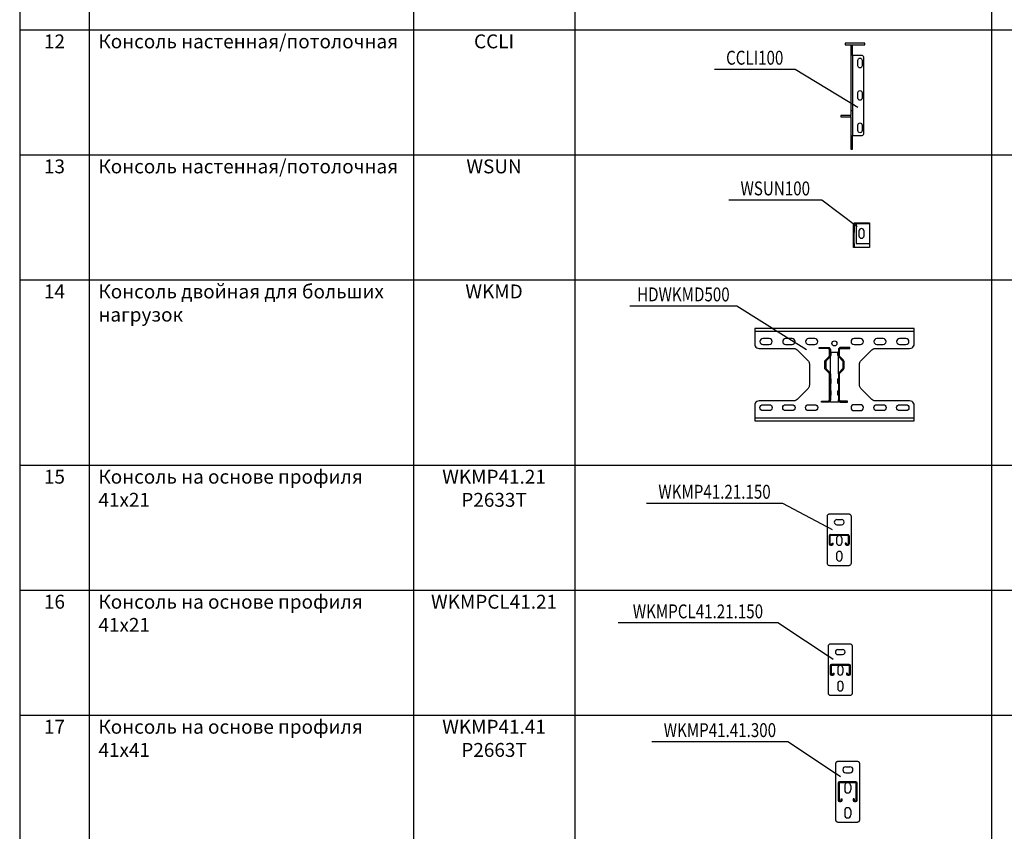
# Model space of a CAD drawing. Units: inches. Extents: x -43874 to 86536, y -5037 to 12624.
# Drawn here: x 39776 to 41902, y 7382 to 9135 of the extents above; entities that cross this region are included whole.
import ezdxf
from ezdxf.enums import TextEntityAlignment as Align

# ---------------------------------------------------------------- set-up
doc = ezdxf.new("R2010")
doc.units = ezdxf.units.IN
doc.header["$MEASUREMENT"] = 0
doc.set_wipeout_variables(frame=1)
doc.layers.get('0').update_dxf_attribs({"plot": 0})
doc.layers.add('_Vergokan_0', color=7, linetype='Continuous', lineweight=30)
doc.layers.add('_Vergokan_0 @ 1', color=7, linetype='Continuous', lineweight=30)
doc.layers.add('_Vergokan_text', color=7, linetype='Continuous')
doc.styles.add('Vergokan', font='simplex.shx', dxfattribs={"width": 0.8, "oblique": 10})

# ---------------------------------------------------------------- blocks, each defined once
blk = doc.blocks.new('*T574')
at = {"layer": '_Vergokan_text', "color": 0, "linetype": 'ByBlock', "lineweight": -2, "transparency": 16777216}
for p, q in [((0, 0), (4894.5, 0)), ((0, 0), (0, -6881.1)), ((4894.5, 0), (4894.5, -6881.1)), ((0, -261.1), (4894.5, -261.1)), ((150, -261.1), (150, -6881.1)), ((850, -261.1), (850, -6881.1)), ((1198.3, -261.1), (1198.3, -6881.1)), ((2098.3, -261.1), (2098.3, -6881.1)), ((2998.3, -261.1), (2998.3, -6881.1)), ((3898.3, -261.1), (3898.3, -6881.1)), ((0, -381.1), (4894.5, -381.1)), ((0, -651.1), (4894.5, -651.1)), ((0, -921.1), (4894.5, -921.1)), ((0, -1191.1), (4894.5, -1191.1)), ((0, -1461.1), (4894.5, -1461.1)), ((0, -1731.1), (4894.5, -1731.1)), ((0, -2001.1), (4894.5, -2001.1)), ((0, -2271.1), (4894.5, -2271.1)), ((0, -2621.1), (4894.5, -2621.1)), ((0, -2971.1), (4894.5, -2971.1)), ((0, -3241.1), (4894.5, -3241.1)), ((0, -3511.1), (4894.5, -3511.1)), ((0, -3781.1), (4894.5, -3781.1)), ((0, -4051.1), (4894.5, -4051.1)), ((0, -4451.1), (4894.5, -4451.1)), ((0, -4721.1), (4894.5, -4721.1)), ((0, -4991.1), (4894.5, -4991.1)), ((0, -5261.1), (4894.5, -5261.1)), ((0, -5531.1), (4894.5, -5531.1)), ((0, -5801.1), (4894.5, -5801.1)), ((0, -6071.1), (4894.5, -6071.1)), ((0, -6341.1), (4894.5, -6341.1)), ((0, -6611.1), (4894.5, -6611.1)), ((0, -6881.1), (4894.5, -6881.1))]:
    blk.add_line(p, q, dxfattribs=at)
at = {"layer": '_Vergokan_text', "color": 0, "transparency": 16777216, "style": 'Vergokan'}
for s, insert, char_height, width, attachment_point in [('Консоли', (2447.3, -130.6), 50, 4893.327, 5), ('{\\fArial|b0|i0|c204|p34;№}', (75, -321.1), 30, 148.8, 5), ('Наименование', (500, -321.1), 30, 698.8, 5), ('Артикул', (1024.1, -321.1), 30, 347.096, 5), ('Вид спереди', (1648.3, -321.1), 30, 898.8, 5), ('Вид сбоку', (2548.3, -321.1), 30, 898.8, 5), ('Вид сзади', (3448.3, -321.1), 30, 898.8, 5), ('Вид сверху', (4396.4, -321.1), 30, 995.031, 5), ('1', (75, -391.1), 30, 110, 2), ('Консоль для больших нагрузок', (170, -391.1), 30, 660, 1), ('WK', (1024.1, -391.1), 30, 308.296, 2), ('Консоль для больших нагрузок', (170, -661.1), 30, 660, 1), ('2', (75, -661.1), 30, 110, 2), ('WKM', (1024.1, -661.1), 30, 308.296, 2), ('3', (75, -931.1), 30, 110, 2), ('Консоль для средних нагрузок', (170, -931.1), 30, 660, 1), ('WKS', (1024.1, -931.1), 30, 308.296, 2), ('4', (75, -1201.1), 30, 110, 2), ('Консоль регулируемая', (170, -1201.1), 30, 660, 1), ('WKSS', (1024.1, -1201.1), 30, 308.296, 2), ('5', (75, -1471.1), 30, 110, 2), ('Скоба крепежная потолочная', (170, -1471.1), 30, 660, 1), ('OBZ130', (1024.1, -1471.1), 30, 308.296, 2), ('6', (75, -1741.1), 30, 110, 2), ('Скоба крепежная потолочная', (170, -1741.1), 30, 660, 1), ('OBZ180', (1024.1, -1741.1), 30, 308.296, 2), ('7', (75, -2011.1), 30, 110, 2), ('Скоба С-образная', (170, -2011.1), 30, 660, 1), ('COMEGACLU170', (1024.1, -2011.1), 30, 308.296, 2), ('8', (75, -2281.1), 30, 110, 2), ('Скоба С-образная', (170, -2281.1), 30, 660, 1), ('COMEGACLU290', (1024.1, -2281.1), 30, 308.296, 2), ('9', (75, -2631.1), 30, 110, 2), ('Скоба крепежная стеновая', (170, -2631.1), 30, 660, 1), ('LOMEGACLU150', (1024.1, -2631.1), 30, 308.296, 2), ('10', (75, -2981.1), 30, 110, 2), ('Элемент монтажный', (170, -2981.1), 30, 660, 1), ('VOMEGA', (1024.1, -2981.1), 30, 308.296, 2), ('11', (75, -3251.1), 30, 110, 2), ('Скоба крепежная', (170, -3251.1), 30, 660, 1), ('MBZ', (1024.1, -3251.1), 30, 308.296, 2), ('12', (75, -3521.1), 30, 110, 2), ('Консоль настенная/потолочная ', (170, -3521.1), 30, 660, 1), ('CCLI', (1024.1, -3521.1), 30, 308.296, 2), ('13', (75, -3791.1), 30, 110, 2), ('Консоль настенная/потолочная ', (170, -3791.1), 30, 660, 1), ('WSUN', (1024.1, -3791.1), 30, 308.296, 2), ('Консоль двойная для больших нагрузок', (170, -4061.1), 30, 660, 1), ('14', (75, -4061.1), 30, 110, 2), ('WKMD', (1024.1, -4061.1), 30, 308.296, 2), ('15', (75, -4461.1), 30, 110, 2), ('Консоль на основе профиля 41х21', (170, -4461.1), 30, 660, 1), ('WKMP41.21\\PP2633T', (1024.1, -4461.1), 30, 308.296, 2), ('16', (75, -4731.1), 30, 110, 2), ('Консоль на основе профиля 41х21', (170, -4731.1), 30, 660, 1), ('WKMPCL41.21', (1024.1, -4731.1), 30, 308.296, 2), ('17', (75, -5001.1), 30, 110, 2), ('Консоль на основе профиля 41х41', (170, -5001.1), 30, 660, 1), ('WKMP41.41\\PP2663T', (1024.1, -5001.1), 30, 308.296, 2), ('18', (75, -5271.1), 30, 110, 2), ('Консоль на основе профиля 41х41', (170, -5271.1), 30, 660, 1), ('P2663', (1024.1, -5271.1), 30, 308.296, 2), ('19', (75, -5541.1), 30, 110, 2), ('Консоль на основе профиля 41х41', (170, -5541.1), 30, 660, 1), ('WKMPCL41.41', (1024.1, -5541.1), 30, 308.296, 2), ('20', (75, -5811.1), 30, 110, 2), ('Консоль на основе профиля 41х41', (170, -5811.1), 30, 660, 1), ('WKUMP41.41', (1024.1, -5811.1), 30, 308.296, 2), ('Консоль на основе профиля 41х41', (170, -6081.1), 30, 660, 1), ('21', (75, -6081.1), 30, 110, 2), ('WKUMPCL41.41', (1024.1, -6081.1), 30, 308.296, 2), ('22', (75, -6351.1), 30, 110, 2), ('Консоль зажимная для больших нагрузок', (170, -6351.1), 30, 660, 1), ('HKI', (1024.1, -6351.1), 30, 308.296, 2), ('23', (75, -6621.1), 30, 110, 2), ('Консоль зажимная для сверхвысоких нагрузок', (170, -6621.1), 30, 660, 1), ('HKIZ', (1024.1, -6621.1), 30, 308.296, 2)]:
    blk.add_mtext(s, dxfattribs=dict(at, insert=insert, char_height=char_height, width=width, attachment_point=attachment_point))
blk = doc.blocks.new('*U685')
at = {"layer": '_Vergokan_text'}
blk.add_line((-314.9, 21.6), (-140.9, 21.6), dxfattribs=at)
at = {"lineweight": -2, "style": 'Vergokan', "oblique": 10, "width": 0.8, "flags": 9}
blk.add_attdef('НАИМЕНОВАНИЕ', (-387.5, 164.6), '', height=0.001, dxfattribs=at)
at = {"layer": '_Vergokan_text', "style": 'Vergokan', "oblique": 10, "width": 0.8, "flags": 8}
blk.add_attdef('АРТИКУЛ', text='', height=30, dxfattribs=at).set_placement((-227.9, 21.6), align=Align.BOTTOM_CENTER)
at = {"color": 0, "lineweight": -2}
blk.add_wipeout([(-32.6, 74.1), (-20.1, 74.1), (-20.1, -78.9), (-42.1, -78.9), (-42.1, -81.9), (-20.1, -81.9), (-20.1, -151.8), (-17.1, -151.8), (-17.1, -121.9), (2.9, -121.9), (4.1, -121.7), (5.5, -121.2), (6.4, -120.4), (7.1, -119.6), (7.7, -118.2), (7.9, -116.9), (7.9, 45.6), (7.7, 46.9), (7.1, 48.3), (6.4, 49.1), (5.5, 49.9), (4.1, 50.5), (2.9, 50.6), (-17.1, 50.6), (-17.1, 74.1), (9.9, 74.1), (9.9, 77.1), (-32.6, 77.1)], dxfattribs=at).dxf.layer = '_Vergokan_0'
at = {"layer": '_Vergokan_0', "color": 0, "lineweight": -2}
for p, q in [((-20.1, 74.1), (-17.1, 74.1)), ((-17.1, 50.6), (-17.1, -121.9)), ((-20.1, -67.9), (-17.1, -67.9)), ((-20.1, -81.9), (-20.1, -78.9))]:
    blk.add_line(p, q, dxfattribs=at)
blk.add_lwpolyline([(-32.6, 74.1), (-20.1, 74.1), (-20.1, -78.9), (-42.1, -78.9), (-42.1, -81.9), (-20.1, -81.9), (-20.1, -151.8), (-17.1, -151.8), (-17.1, -121.9), (2.9, -121.9), (4.1, -121.7), (5.5, -121.2), (6.4, -120.4), (7.1, -119.6), (7.7, -118.2), (7.9, -116.9), (7.9, 45.6), (7.7, 46.9), (7.1, 48.3), (6.4, 49.1), (5.5, 49.9), (4.1, 50.5), (2.9, 50.6), (-17.1, 50.6), (-17.1, 74.1), (9.9, 74.1), (9.9, 77.1), (-32.6, 77.1)], close=True, dxfattribs=at)
for points in [[(-5.1, 28.6), (-5.1, 40.6, -1), (3.9, 40.6), (3.9, 28.6, -1)], [(-5.1, -41.4), (-5.1, -29.4, -1), (3.9, -29.4), (3.9, -41.4, -1)], [(-5.1, -111.4), (-5.1, -99.4, -1), (3.9, -99.4), (3.9, -111.4, -1)]]:
    blk.add_lwpolyline(points, format="xyb", close=True, dxfattribs=at)
at = {"layer": '_Vergokan_text'}
blk.add_line((-140.9, 21.6), (-5.4, -60.7), dxfattribs=at)
blk = doc.blocks.new('*U694')
at = {"layer": '_Vergokan_text'}
blk.add_line((-287.7, 50.3), (-87.1, 50.3), dxfattribs=at)
at = {"lineweight": -2, "style": 'Vergokan', "oblique": 10, "width": 0.8, "flags": 9}
blk.add_attdef('НАИМЕНОВАНИЕ', (-419.2, 150), '', height=0.001, dxfattribs=at)
at = {"layer": '_Vergokan_text', "style": 'Vergokan', "oblique": 10, "width": 0.8, "flags": 8}
blk.add_attdef('АРТИКУЛ', text='', height=30, dxfattribs=at).set_placement((-187.4, 50.3), align=Align.BOTTOM_CENTER)
at = {"color": 0, "lineweight": -2}
blk.add_wipeout([(-18.8, -53), (-18.8, -2.5), (-18.6, -1.5), (-18, -0.7), (-17.2, -0.2), (-16.2, 0), (16.2, 0), (16.2, -53)], dxfattribs=at).dxf.layer = '_Vergokan_0'
at = {"layer": '_Vergokan_0', "color": 0, "lineweight": -2}
for p, q in [((-17.3, -44.2), (-17.3, -20.3)), ((-17.3, -2.5), (-17.3, -20.3)), ((10.3, -1.5), (-16.2, -1.5)), ((-12.8, -1.5), (-12.8, -2.5)), ((-12.8, -2.5), (-12.8, -44)), ((16.2, -1.5), (10.3, -1.5)), ((-17.3, -44.2), (-17.3, -53)), ((-12.8, -44), (16.2, -44))]:
    blk.add_line(p, q, dxfattribs=at)
blk.add_lwpolyline([(-18.8, -53), (-18.8, -2.5), (-18.6, -1.5), (-18, -0.7), (-17.2, -0.2), (-16.2, 0), (16.2, 0), (16.2, -53)], close=True, dxfattribs=at)
blk.add_lwpolyline([(-6.8, -17.5), (-6.8, -27.5, 1), (4.2, -27.5), (4.2, -17.5, 1)], format="xyb", close=True, dxfattribs=at)
blk.add_arc((-16.2, -2.5), 1, 90, 180, dxfattribs=at)
at = {"layer": '_Vergokan_text'}
blk.add_line((-87.1, 50.3), (-10.5, -7.8), dxfattribs=at)
blk = doc.blocks.new('*U700')
at = {"layer": '_Vergokan_text'}
blk.add_line((-441.7, 90.2), (-210.5, 90.2), dxfattribs=at)
at = {"lineweight": -2, "style": 'Vergokan', "oblique": 10, "width": 0.8, "flags": 9}
blk.add_attdef('НАИМЕНОВАНИЕ', (-500, 153.6), '', height=0.001, dxfattribs=at)
at = {"layer": '_Vergokan_text', "style": 'Vergokan', "oblique": 10, "width": 0.8, "flags": 8}
blk.add_attdef('АРТИКУЛ', text='', height=30, dxfattribs=at).set_placement((-326.1, 90.2), align=Align.BOTTOM_CENTER)
at = {"color": 0, "linetype": 'Continuous', "lineweight": -2}
blk.add_wipeout([(-57, -28.6), (-56, -29.8), (-55.3, -30.9), (-54.9, -31.8), (-54.5, -33), (-54.2, -34.2), (-54.1, -35.6), (-54.1, -81.6), (-54.2, -83), (-54.5, -84.1), (-54.9, -85.3), (-55.3, -86.2), (-56, -87.3), (-57, -88.5), (-80.8, -112.3), (-82.6, -113.7), (-84, -114.4), (-85.8, -115), (-87.7, -115.2), (-162.4, -115.2), (-165.4, -115.7), (-167.5, -116.6), (-169.4, -118), (-170.9, -120.1), (-171.9, -122.3), (-172.2, -125), (-172.2, -158.5), (172.2, -158.5), (172.2, -125), (171.9, -122.3), (170.9, -120.1), (169.4, -118), (167.5, -116.6), (165.4, -115.7), (162.4, -115.2), (87.7, -115.2), (85.8, -115), (84, -114.4), (82.6, -113.7), (80.8, -112.3), (57, -88.5), (56, -87.3), (55.3, -86.2), (54.9, -85.3), (54.5, -84.1), (54.2, -83), (54.1, -81.6), (54.1, -35.6), (54.2, -34.2), (54.5, -33), (54.9, -31.8), (55.3, -30.9), (56, -29.8), (57, -28.6), (80.8, -4.9), (82.6, -3.4), (84, -2.7), (85.8, -2.2), (87.7, -2), (162.4, -2), (165.4, -1.4), (167.5, -0.6), (169.4, 0.9), (170.9, 3), (171.9, 5.2), (172.2, 7.9), (172.2, 41.3), (-172.2, 41.3), (-172.2, 7.9), (-171.9, 5.2), (-170.9, 3), (-169.4, 0.9), (-167.5, -0.6), (-165.4, -1.4), (-162.4, -2), (-87.7, -2), (-85.8, -2.2), (-84, -2.7), (-82.6, -3.4), (-80.8, -4.9)], dxfattribs=at).dxf.layer = '_Vergokan_0'
at = {"layer": '_Vergokan_0', "color": 0, "linetype": 'Continuous', "lineweight": -2}
for p, q in [((-172.2, 35.4), (172.2, 35.4)), ((-8.5, -9.8), (-7, -9.8)), ((-8.5, -17.6), (-7, -17.6)), ((-8.5, -57.2), (-8.5, -17.6)), ((-7, -9.8), (7, -9.8)), ((-7, -17.6), (-7, -9.8)), ((7, -17.6), (7, -9.8)), ((8.5, -9.8), (7, -9.8)), ((8.5, -17.6), (7, -17.6)), ((8.5, -57.2), (8.5, -17.6)), ((-8.5, -67.9), (-7, -67.9)), ((-8.5, -77.8), (-7, -77.8)), ((-7, -77.8), (-7, -67.9)), ((7, -77.8), (7, -67.9)), ((8.5, -67.9), (7, -67.9)), ((8.5, -77.8), (7, -77.8)), ((-8.5, -93.5), (-7, -93.5)), ((-8.5, -103.3), (-7, -103.3)), ((-7, -103.3), (-7, -93.5)), ((7, -103.3), (7, -93.5)), ((8.5, -93.5), (7, -93.5)), ((8.5, -103.3), (7, -103.3)), ((-8.5, -118.1), (-8.5, -113.2)), ((8.5, -118.1), (-8.5, -118.1)), ((8.5, -118.1), (8.5, -113.2)), ((172.2, -152.6), (-172.2, -152.6))]:
    blk.add_line(p, q, dxfattribs=at)
blk.add_lwpolyline([(-57, -28.6), (-56, -29.8), (-55.3, -30.9), (-54.9, -31.8), (-54.5, -33), (-54.2, -34.2), (-54.1, -35.6), (-54.1, -81.6), (-54.2, -83), (-54.5, -84.1), (-54.9, -85.3), (-55.3, -86.2), (-56, -87.3), (-57, -88.5), (-80.8, -112.3), (-82.6, -113.7), (-84, -114.4), (-85.8, -115), (-87.7, -115.2), (-162.4, -115.2), (-165.4, -115.7), (-167.5, -116.6), (-169.4, -118), (-170.9, -120.1), (-171.9, -122.3), (-172.2, -125), (-172.2, -158.5), (172.2, -158.5), (172.2, -125), (171.9, -122.3), (170.9, -120.1), (169.4, -118), (167.5, -116.6), (165.4, -115.7), (162.4, -115.2), (87.7, -115.2), (85.8, -115), (84, -114.4), (82.6, -113.7), (80.8, -112.3), (57, -88.5), (56, -87.3), (55.3, -86.2), (54.9, -85.3), (54.5, -84.1), (54.2, -83), (54.1, -81.6), (54.1, -35.6), (54.2, -34.2), (54.5, -33), (54.9, -31.8), (55.3, -30.9), (56, -29.8), (57, -28.6), (80.8, -4.9), (82.6, -3.4), (84, -2.7), (85.8, -2.2), (87.7, -2), (162.4, -2), (165.4, -1.4), (167.5, -0.6), (169.4, 0.9), (170.9, 3), (171.9, 5.2), (172.2, 7.9), (172.2, 41.3), (-172.2, 41.3), (-172.2, 7.9), (-171.9, 5.2), (-170.9, 3), (-169.4, 0.9), (-167.5, -0.6), (-165.4, -1.4), (-162.4, -2), (-87.7, -2), (-85.8, -2.2), (-84, -2.7), (-82.6, -3.4), (-80.8, -4.9)], close=True, dxfattribs=at)
for points in [[(-154.5, 19.2, 1), (-154.5, 6.4), (-140.7, 6.4, 1), (-140.7, 19.2)], [(-105.3, 19.2, 1), (-105.3, 6.4), (-91.5, 6.4, 1), (-91.5, 19.2)], [(-56.1, 19.2, 1), (-56.1, 6.4), (-42.3, 6.4, 1), (-42.3, 19.2)], [(-8.5, -17.6, -0.198912), (-9.9, -21.1), (-17.6, -28.8, 0.198912), (-18.3, -30.5), (-18.3, -44.3, 0.198912), (-17.6, -46), (-9.9, -53.7, -0.198912), (-8.5, -57.2), (-8.5, -113.2, -0.414214), (-13.4, -118.1), (-22.2, -118.1), (-28.1, -118.1), (-28.1, -115.6), (-22.2, -115.6), (-13.4, -115.6, 0.414214), (-10.9, -113.2), (-10.9, -57.2, 0.198912), (-11.6, -55.4), (-19.3, -47.7, -0.198912), (-20.8, -44.3), (-20.8, -30.5, -0.198912), (-19.3, -27.1), (-11.6, -19.4, 0.198912), (-10.9, -17.6), (-10.9, -4.9, 0.414214), (-13.4, -2.5), (-27.2, -2.5), (-33.1, -2.5), (-33.1, 0), (-27.2, 0), (-13.4, 0, -0.414214), (-8.5, -4.9)], [(8.5, -17.6, 0.198912), (9.9, -21.1), (17.6, -28.8, -0.198912), (18.3, -30.5), (18.3, -44.3, -0.198912), (17.6, -46), (9.9, -53.7, 0.198912), (8.5, -57.2), (8.5, -113.2, 0.414214), (13.4, -118.1), (22.2, -118.1), (28.1, -118.1), (28.1, -115.6), (22.2, -115.6), (13.4, -115.6, -0.414214), (10.9, -113.2), (10.9, -57.2, -0.198912), (11.6, -55.4), (19.3, -47.7, 0.198912), (20.8, -44.3), (20.8, -30.5, 0.198912), (19.3, -27.1), (11.6, -19.4, -0.198912), (10.9, -17.6), (10.9, -4.9, -0.414214), (13.4, -2.5), (27.2, -2.5), (33.1, -2.5), (33.1, 0), (27.2, 0), (13.4, 0, 0.414214), (8.5, -4.9)], [(42.3, 19.2, 1), (42.3, 6.4), (56.1, 6.4, 1), (56.1, 19.2)], [(91.5, 19.2, 1), (91.5, 6.4), (105.3, 6.4, 1), (105.3, 19.2)], [(140.7, 19.2, 1), (140.7, 6.4), (154.5, 6.4, 1), (154.5, 19.2)], [(-140.7, -136.3), (-154.5, -136.3, -1), (-154.5, -123.5), (-140.7, -123.5, -1)], [(-91.5, -136.3), (-105.3, -136.3, -1), (-105.3, -123.5), (-91.5, -123.5, -1)], [(-42.3, -136.3), (-56.1, -136.3, -1), (-56.1, -123.5), (-42.3, -123.5, -1)], [(42.3, -123.5, 1), (42.3, -136.3), (56.1, -136.3, 1), (56.1, -123.5)], [(91.5, -123.5), (105.3, -123.5, -1), (105.3, -136.3), (91.5, -136.3, -1)], [(140.7, -123.5), (154.5, -123.5, -1), (154.5, -136.3), (140.7, -136.3, -1)]]:
    blk.add_lwpolyline(points, format="xyb", close=True, dxfattribs=at)
blk.add_circle((0, 8.9), 5.41, dxfattribs=at)
at = {"layer": '_Vergokan_text'}
blk.add_line((-210.5, 90.2), (-60.6, -4.2), dxfattribs=at)
blk = doc.blocks.new('*U711')
at = {"layer": '_Vergokan_text'}
blk.add_line((-416, 68.3), (-122.5, 68.3), dxfattribs=at)
at = {"lineweight": -2, "style": 'Vergokan', "oblique": 10, "width": 0.8, "flags": 9}
blk.add_attdef('НАИМЕНОВАНИЕ', (-516.9, 169.2), '', height=0.001, dxfattribs=at)
at = {"layer": '_Vergokan_text', "style": 'Vergokan', "oblique": 10, "width": 0.8, "flags": 8}
blk.add_attdef('АРТИКУЛ', text='', height=30, dxfattribs=at).set_placement((-269.2, 68.3), align=Align.BOTTOM_CENTER)
at = {"color": 0, "lineweight": -2}
blk.add_wipeout([(20.5, 45), (21.5, 44.9), (22.3, 44.6), (23.1, 44.3), (24, 43.5), (24.6, 42.8), (25.1, 41.8), (25.4, 41.1), (25.5, 40), (25.5, -62), (25.4, -63.1), (25.1, -63.8), (24.6, -64.8), (24, -65.5), (23.1, -66.3), (22.3, -66.6), (21.5, -66.9), (20.5, -67), (-20.5, -67), (-21.6, -66.9), (-22.4, -66.6), (-23.2, -66.3), (-24.1, -65.5), (-24.7, -64.8), (-25.2, -63.8), (-25.4, -63.1), (-25.5, -62), (-25.5, 40), (-25.4, 41.1), (-25.2, 41.8), (-24.7, 42.8), (-24.1, 43.5), (-23.2, 44.3), (-22.4, 44.6), (-21.6, 44.9), (-20.5, 45)], dxfattribs=at).dxf.layer = '_Vergokan_0'
at = {"layer": '_Vergokan_0', "color": 0, "lineweight": -2}
for p, q in [((-5.1, 32.5), (4.9, 32.5)), ((-5.1, 21.5), (5, 21.5)), ((19.1, 0), (-19.1, 0)), ((-21.9, -2.7), (-21.9, -20)), ((-19.9, -2.7), (-19.9, -20)), ((19.1, -2), (-19.1, -2)), ((-19.1, -20.7), (-15.9, -20.7)), ((-15.1, -18.4), (-13.1, -18.4)), ((-15.1, -20), (-15.1, -18.4)), ((-13.1, -20), (-13.1, -18.4)), ((-5.5, -7.5), (-5.5, -17.5)), ((5.5, -7.5), (5.5, -17.5)), ((15.1, -18.4), (13.1, -18.4)), ((13.1, -18.4), (13.1, -20)), ((15.1, -18.4), (15.1, -20)), ((15.9, -20.7), (19.1, -20.7)), ((19.9, -20), (19.9, -2.7)), ((21.9, -20), (21.9, -2.7)), ((-19.1, -22.7), (-15.9, -22.7)), ((-5.5, -41.5), (-5.5, -51.5)), ((5.5, -41.5), (5.5, -51.5)), ((15.9, -22.7), (19.1, -22.7))]:
    blk.add_line(p, q, dxfattribs=at)
blk.add_lwpolyline([(20.5, 45), (21.5, 44.9), (22.3, 44.6), (23.1, 44.3), (24, 43.5), (24.6, 42.8), (25.1, 41.8), (25.4, 41.1), (25.5, 40), (25.5, -62), (25.4, -63.1), (25.1, -63.8), (24.6, -64.8), (24, -65.5), (23.1, -66.3), (22.3, -66.6), (21.5, -66.9), (20.5, -67), (-20.5, -67), (-21.6, -66.9), (-22.4, -66.6), (-23.2, -66.3), (-24.1, -65.5), (-24.7, -64.8), (-25.2, -63.8), (-25.4, -63.1), (-25.5, -62), (-25.5, 40), (-25.4, 41.1), (-25.2, 41.8), (-24.7, 42.8), (-24.1, 43.5), (-23.2, 44.3), (-22.4, 44.6), (-21.6, 44.9), (-20.5, 45)], close=True, dxfattribs=at)
for centre, radius, start, end in [((-5.1, 27), 5.5, 90, 270), ((5, 27), 5.5, 269.9587, 90.0501), ((-19.1, -2.7), 2.74, 90, 180), ((19.1, -2.7), 2.74, 0, 90), ((-19.1, -20), 2.74, 180, 270), ((-19.1, -2.7), 0.737, 90, 180), ((-19.1, -20), 0.737, 180, 270), ((-15.9, -20), 2.74, 270, 0), ((-15.9, -20), 0.737, 270, 0), ((0, -7.5), 5.5, 0, 180), ((0, -17.5), 5.5, 180, 0), ((15.9, -20), 2.74, 180, 270), ((15.9, -20), 0.737, 180, 270), ((19.1, -2.7), 0.737, 0, 90), ((19.1, -20), 2.74, 270, 0), ((19.1, -20), 0.737, 270, 0), ((0, -41.5), 5.5, 0, 180), ((0, -51.5), 5.5, 180, 0)]:
    blk.add_arc(centre, radius, start, end, dxfattribs=at)
at = {"layer": '_Vergokan_text'}
blk.add_line((-122.5, 68.3), (-15.3, 11.4), dxfattribs=at)
blk = doc.blocks.new('*U712')
at = {"layer": '_Vergokan_text'}
blk.add_line((-479.7, 90.4), (-135.1, 90.4), dxfattribs=at)
at = {"lineweight": -2, "style": 'Vergokan', "oblique": 10, "width": 0.8, "flags": 9}
blk.add_attdef('НАИМЕНОВАНИЕ', (-568.1, 169.2), '', height=0.001, dxfattribs=at)
at = {"layer": '_Vergokan_text', "style": 'Vergokan', "oblique": 10, "width": 0.8, "flags": 8}
blk.add_attdef('АРТИКУЛ', text='', height=30, dxfattribs=at).set_placement((-307.4, 90.4), align=Align.BOTTOM_CENTER)
at = {"color": 0, "lineweight": -2}
blk.add_wipeout([(20.5, 45), (21.5, 44.9), (22.3, 44.6), (23.1, 44.3), (24, 43.5), (24.6, 42.8), (25.1, 41.8), (25.4, 41.1), (25.5, 40), (25.5, -62), (25.4, -63.1), (25.1, -63.8), (24.6, -64.8), (24, -65.5), (23.1, -66.3), (22.3, -66.6), (21.5, -66.9), (20.5, -67), (-20.5, -67), (-21.6, -66.9), (-22.4, -66.6), (-23.2, -66.3), (-24.1, -65.5), (-24.7, -64.8), (-25.2, -63.8), (-25.4, -63.1), (-25.5, -62), (-25.5, 40), (-25.4, 41.1), (-25.2, 41.8), (-24.7, 42.8), (-24.1, 43.5), (-23.2, 44.3), (-22.4, 44.6), (-21.6, 44.9), (-20.5, 45)], dxfattribs=at).dxf.layer = '_Vergokan_0'
at = {"layer": '_Vergokan_0', "color": 0, "lineweight": -2}
for p, q in [((-5.1, 32.5), (5, 32.5)), ((-5.1, 21.5), (4.9, 21.5)), ((19.1, 0), (-19.1, 0)), ((-21.9, -2.7), (-21.9, -20)), ((-19.9, -2.7), (-19.9, -20)), ((19.1, -2), (-19.1, -2)), ((-19.1, -20.7), (-15.9, -20.7)), ((-15.1, -18.4), (-13.1, -18.4)), ((-15.1, -20), (-15.1, -18.4)), ((-13.1, -20), (-13.1, -18.4)), ((-5.5, -7.5), (-5.5, -17.5)), ((5.5, -7.5), (5.5, -17.5)), ((15.1, -18.4), (13.1, -18.4)), ((13.1, -18.4), (13.1, -20)), ((15.1, -18.4), (15.1, -20)), ((15.9, -20.7), (19.1, -20.7)), ((19.9, -20), (19.9, -2.7)), ((21.9, -20), (21.9, -2.7)), ((-19.1, -22.7), (-15.9, -22.7)), ((-5.5, -41.5), (-5.5, -51.5)), ((5.5, -41.5), (5.5, -51.5)), ((15.9, -22.7), (19.1, -22.7))]:
    blk.add_line(p, q, dxfattribs=at)
blk.add_lwpolyline([(20.5, 45), (21.5, 44.9), (22.3, 44.6), (23.1, 44.3), (24, 43.5), (24.6, 42.8), (25.1, 41.8), (25.4, 41.1), (25.5, 40), (25.5, -62), (25.4, -63.1), (25.1, -63.8), (24.6, -64.8), (24, -65.5), (23.1, -66.3), (22.3, -66.6), (21.5, -66.9), (20.5, -67), (-20.5, -67), (-21.6, -66.9), (-22.4, -66.6), (-23.2, -66.3), (-24.1, -65.5), (-24.7, -64.8), (-25.2, -63.8), (-25.4, -63.1), (-25.5, -62), (-25.5, 40), (-25.4, 41.1), (-25.2, 41.8), (-24.7, 42.8), (-24.1, 43.5), (-23.2, 44.3), (-22.4, 44.6), (-21.6, 44.9), (-20.5, 45)], close=True, dxfattribs=at)
for centre, radius, start, end in [((-5.1, 27), 5.5, 90, 270), ((5, 27), 5.5, 269.909, 90.091), ((-19.1, -2.7), 2.74, 90, 180), ((19.1, -2.7), 2.74, 0, 90), ((-19.1, -20), 2.74, 180, 270), ((-19.1, -2.7), 0.737, 90, 180), ((-19.1, -20), 0.737, 180, 270), ((-15.9, -20), 2.74, 270, 0), ((-15.9, -20), 0.737, 270, 0), ((0, -7.5), 5.5, 0, 180), ((0, -17.5), 5.5, 180, 0), ((15.9, -20), 2.74, 180, 270), ((15.9, -20), 0.737, 180, 270), ((19.1, -2.7), 0.737, 0, 90), ((19.1, -20), 2.74, 270, 0), ((19.1, -20), 0.737, 270, 0), ((0, -41.5), 5.5, 0, 180), ((0, -51.5), 5.5, 180, 0)]:
    blk.add_arc(centre, radius, start, end, dxfattribs=at)
at = {"layer": '_Vergokan_text'}
blk.add_line((-135.1, 90.4), (-15.3, 11.4), dxfattribs=at)
blk = doc.blocks.new('*U713')
at = {"layer": '_Vergokan_text'}
blk.add_line((-422.6, 87.3), (-129.2, 87.3), dxfattribs=at)
at = {"lineweight": -2, "style": 'Vergokan', "oblique": 10, "width": 0.8, "flags": 9}
blk.add_attdef('НАИМЕНОВАНИЕ', (-516.9, 168.7), '', height=0.001, dxfattribs=at)
at = {"layer": '_Vergokan_text', "style": 'Vergokan', "oblique": 10, "width": 0.8, "flags": 8}
blk.add_attdef('АРТИКУЛ', text='', height=30, dxfattribs=at).set_placement((-275.9, 87.3), align=Align.BOTTOM_CENTER)
at = {"color": 0, "lineweight": -2}
blk.add_wipeout([(20.5, 44.5), (21.5, 44.4), (22.3, 44.1), (23.1, 43.8), (24, 43), (24.7, 42.3), (25.1, 41.3), (25.4, 40.6), (25.5, 39.5), (25.5, -82.5), (25.4, -83.6), (25.1, -84.3), (24.7, -85.3), (24, -86), (23.1, -86.8), (22.3, -87.1), (21.5, -87.4), (20.5, -87.5), (-20.5, -87.5), (-21.5, -87.4), (-22.3, -87.1), (-23.1, -86.8), (-24, -86), (-24.7, -85.3), (-25.1, -84.3), (-25.4, -83.6), (-25.5, -82.5), (-25.5, 39.5), (-25.4, 40.6), (-25.1, 41.3), (-24.7, 42.3), (-24, 43), (-23.1, 43.8), (-22.3, 44.1), (-21.5, 44.4), (-20.5, 44.5)], dxfattribs=at).dxf.layer = '_Vergokan_0'
at = {"layer": '_Vergokan_0', "color": 0, "lineweight": -2}
for p, q in [((-4.1, 32.5), (4.9, 32.5)), ((17.8, 0), (-17.8, 0)), ((-4.1, 19.5), (5, 19.5)), ((-20.5, -2.7), (-20.5, -40)), ((-18.5, -2.7), (-18.5, -40)), ((17.8, -2), (-17.8, -2)), ((-6.5, -8.5), (-6.5, -17.5)), ((6.5, -8.5), (6.5, -17.5)), ((18.5, -40), (18.5, -2.7)), ((20.5, -40), (20.5, -2.7)), ((-17.8, -40.7), (-14.5, -40.7)), ((-13.8, -36.5), (-11.8, -36.5)), ((-13.8, -40), (-13.8, -36.5)), ((-11.8, -40), (-11.8, -36.5)), ((13.8, -36.5), (11.8, -36.5)), ((11.8, -36.5), (11.8, -40)), ((13.8, -36.5), (13.8, -40)), ((14.5, -40.7), (17.8, -40.7)), ((-17.8, -42.7), (-14.5, -42.7)), ((-6.5, -62.2), (-6.5, -71.5)), ((6.5, -62.2), (6.5, -71.5)), ((14.5, -42.7), (17.8, -42.7))]:
    blk.add_line(p, q, dxfattribs=at)
blk.add_lwpolyline([(20.5, 44.5), (21.5, 44.4), (22.3, 44.1), (23.1, 43.8), (24, 43), (24.7, 42.3), (25.1, 41.3), (25.4, 40.6), (25.5, 39.5), (25.5, -82.5), (25.4, -83.6), (25.1, -84.3), (24.7, -85.3), (24, -86), (23.1, -86.8), (22.3, -87.1), (21.5, -87.4), (20.5, -87.5), (-20.5, -87.5), (-21.5, -87.4), (-22.3, -87.1), (-23.1, -86.8), (-24, -86), (-24.7, -85.3), (-25.1, -84.3), (-25.4, -83.6), (-25.5, -82.5), (-25.5, 39.5), (-25.4, 40.6), (-25.1, 41.3), (-24.7, 42.3), (-24, 43), (-23.1, 43.8), (-22.3, 44.1), (-21.5, 44.4), (-20.5, 44.5)], close=True, dxfattribs=at)
for centre, radius, start, end in [((-4.1, 26), 6.5, 90.0577, 269.9423), ((4.9, 26), 6.5, 271.2664, 90), ((-17.8, -2.7), 2.74, 90, 180), ((17.8, -2.7), 2.74, 0, 90), ((-17.8, -2.7), 0.737, 90, 180), ((0, -8.5), 6.5, 359.7541, 180.2459), ((0, -17.5), 6.5, 180, 360), ((17.8, -2.7), 0.737, 0, 90), ((-17.8, -40), 2.74, 180, 270), ((-17.8, -40), 0.737, 180, 270), ((-14.5, -40), 2.74, 270, 0), ((-14.5, -40), 0.737, 270, 0), ((14.5, -40), 2.74, 180, 270), ((14.5, -40), 0.737, 180, 270), ((17.8, -40), 2.74, 270, 0), ((17.8, -40), 0.737, 270, 0), ((0, -62.5), 6.5, 2.8492, 177.1508), ((0, -71.5), 6.5, 180, 0)]:
    blk.add_arc(centre, radius, start, end, dxfattribs=at)
at = {"layer": '_Vergokan_text'}
blk.add_line((-129.2, 87.3), (-15.3, 11.4), dxfattribs=at)

msp = doc.modelspace()

# ---------------------------------------------------------------- block references
msp.add_blockref('*T574', (39776.1, 12624))

# ---------------------------------------------------------------- next in the draw order: block references
at = {"layer": '_Vergokan_0 @ 1', "color": 1}
for name, p, values in [('*U685', (41590.9, 9006.6), {'АРТИКУЛ': 'CCLI100'}), ('*U694', (41594.8, 8695.7), {'АРТИКУЛ': 'WSUN100'}), ('*U700', (41535.1, 8426.9), {'АРТИКУЛ': 'HDWKMD500'}), ('*U711', (41545.4, 8022.7), {'АРТИКУЛ': 'WKMP41.21.150'}), ('*U712', (41547.8, 7742.3), {'АРТИКУЛ': 'WKMPCL41.21.150'}), ('*U713', (41563.7, 7489), {'АРТИКУЛ': 'WKMP41.41.300'})]:
    msp.add_blockref(name, p, dxfattribs=at).add_auto_attribs(values)

doc.saveas('drawing.dxf')
